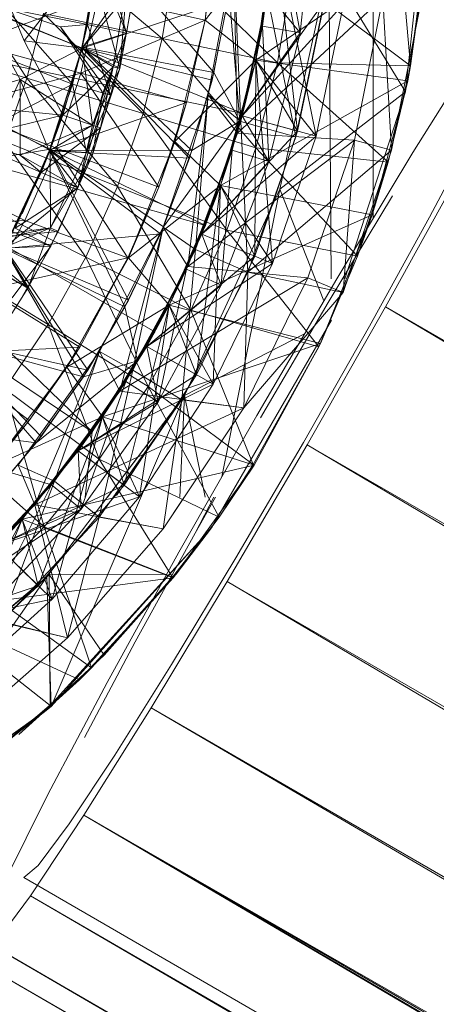
# Model space of a CAD drawing. Units: inches. Extents: x 3349 to 10069, y -2030 to 2722.
# Drawn here: x 8799 to 8810, y 1304 to 1329 of the extents above; entities that cross this region are included whole.
import ezdxf

# ---------------------------------------------------------------- set-up
doc = ezdxf.new("R2010")
doc.units = ezdxf.units.IN
doc.header["$MEASUREMENT"] = 0

msp = doc.modelspace()

# ---------------------------------------------------------------- linework, layer by layer
at = {"lineweight": 9}
for p, q in [((8808.62, 1342.826), (8808.62, 1324.295)), ((8809.465, 1327.602), (8810.121, 1333.84)), ((8809.465, 1327.602), (8810.121, 1333.84)), ((8809.465, 1327.602), (8810.121, 1333.84)), ((8804.223, 1329.474), (8804.57, 1332.726)), ((8804.57, 1332.726), (8804.229, 1329.473)), ((8804.595, 1332.725), (8804.229, 1329.473)), ((8805.723, 1329.311), (8806.093, 1332.622)), ((8806.093, 1332.622), (8806.708, 1329.136)), ((8807.091, 1332.575), (8806.708, 1329.136)), ((8804.229, 1329.473), (8806.04, 1331.79)), ((8805.551, 1328.425), (8806.04, 1331.79)), ((8806.04, 1331.79), (8805.551, 1328.425)), ((8805.551, 1328.425), (8806.04, 1331.79)), ((8806.04, 1331.79), (8805.551, 1328.425)), ((8806.04, 1331.79), (8805.551, 1328.425)), ((8806.04, 1331.79), (8805.723, 1329.311)), ((8806.644, 1326.573), (8806.04, 1331.79)), ((8807.126, 1326.441), (8806.04, 1331.79)), ((8805.213, 1327.029), (8793.562, 1331.771)), ((8799.561, 1327.952), (8797.048, 1331.765)), ((8801.496, 1331.531), (8801.012, 1328.761)), ((8801.012, 1328.761), (8801.496, 1331.531)), ((8801.483, 1331.533), (8801.148, 1329.353)), ((8801.496, 1331.531), (8801.148, 1329.353)), ((8801.483, 1331.533), (8802.166, 1329.135)), ((8801.496, 1331.531), (8804.454, 1328.106)), ((8801.48, 1331.508), (8799.49, 1328.929)), ((8803.102, 1328.989), (8800.283, 1331.369)), ((8801.48, 1331.508), (8801.005, 1328.737)), ((8801.48, 1331.508), (8801.005, 1328.737)), ((8801.493, 1331.507), (8801.005, 1328.737)), ((8801.48, 1331.508), (8801.007, 1328.737)), ((8801.007, 1328.737), (8801.493, 1331.507)), ((8801.493, 1331.507), (8801.007, 1328.737)), ((8805.551, 1328.425), (8810.027, 1331.475)), ((8810.027, 1331.475), (8809.524, 1327.887)), ((8810.007, 1331.476), (8809.6, 1328.277)), ((8810.027, 1331.475), (8809.6, 1328.277)), ((8804.971, 1331.105), (8804.308, 1327.516)), ((8804.971, 1331.105), (8804.308, 1327.516)), ((8804.971, 1331.105), (8804.308, 1327.516)), ((8805.067, 1326.515), (8804.971, 1331.105)), ((8804.971, 1331.105), (8805.157, 1326.825)), ((8800.999, 1328.765), (8801.423, 1330.929)), ((8801.012, 1328.761), (8801.423, 1330.929)), ((8801.423, 1330.929), (8802.166, 1329.135)), ((8802.166, 1329.135), (8802.455, 1330.788)), ((8803.434, 1330.983), (8803.102, 1328.989)), ((8806.117, 1328.353), (8803.434, 1330.983)), ((8807.46, 1330.867), (8806.181, 1325.059)), ((8807.46, 1330.867), (8806.181, 1325.059)), ((8807.46, 1330.867), (8806.181, 1325.059)), ((8807.519, 1322.716), (8807.46, 1330.867)), ((8809.465, 1327.602), (8807.46, 1330.867)), ((8809.465, 1327.602), (8807.46, 1330.867)), ((8799.49, 1328.929), (8798.746, 1330.733)), ((8801.363, 1330.521), (8801.005, 1328.737)), ((8801.363, 1330.521), (8801.005, 1328.737)), ((8801.363, 1330.521), (8801.99, 1328.207)), ((8806.117, 1328.353), (8806.492, 1330.608)), ((8809.6, 1328.277), (8806.492, 1330.608)), ((8801.005, 1328.737), (8802.177, 1330.394)), ((8801.005, 1328.737), (8802.177, 1330.394)), ((8801.005, 1328.737), (8802.392, 1330.361)), ((8801.005, 1328.737), (8802.392, 1330.361)), ((8801.823, 1328.249), (8802.177, 1330.394)), ((8801.823, 1328.249), (8802.177, 1330.394)), ((8801.99, 1328.207), (8802.177, 1330.394)), ((8801.99, 1328.207), (8802.177, 1330.394)), ((8801.99, 1328.207), (8802.392, 1330.361)), ((8809.6, 1328.277), (8809.423, 1330.249)), ((8798.138, 1328.867), (8801.428, 1330.092)), ((8800.975, 1328.083), (8801.428, 1330.092)), ((8801.007, 1328.737), (8804.822, 1329.987)), ((8801.007, 1328.737), (8804.822, 1329.987)), ((8804.223, 1329.474), (8801.428, 1330.092)), ((8804.822, 1329.987), (8804.406, 1327.906)), ((8804.822, 1329.987), (8804.406, 1327.906)), ((8804.822, 1329.987), (8804.406, 1327.906)), ((8804.454, 1328.106), (8804.853, 1330.191)), ((8804.853, 1330.191), (8805.135, 1326.835)), ((8804.853, 1330.191), (8805.135, 1326.835)), ((8805.857, 1330.14), (8805.067, 1326.515)), ((8808.872, 1330.054), (8805.067, 1326.515)), ((8805.846, 1330.142), (8805.157, 1326.825)), ((8805.197, 1326.97), (8805.86, 1330.167)), ((8805.197, 1326.97), (8805.86, 1330.167)), ((8805.213, 1327.029), (8805.842, 1330.044)), ((8805.551, 1328.425), (8805.86, 1330.167)), ((8806.601, 1326.42), (8805.846, 1330.142)), ((8806.708, 1329.136), (8805.86, 1330.167)), ((8806.601, 1326.42), (8807.364, 1330.095)), ((8807.364, 1330.095), (8806.601, 1326.42)), ((8807.364, 1330.095), (8806.601, 1326.42)), ((8807.364, 1330.095), (8806.601, 1326.42)), ((8807.364, 1330.095), (8806.601, 1326.42)), ((8807.364, 1330.095), (8806.601, 1326.42)), ((8807.364, 1330.095), (8806.601, 1326.42)), ((8808.872, 1330.054), (8808.133, 1326.334)), ((8808.872, 1330.054), (8809.098, 1326.075)), ((8801.005, 1328.737), (8798.309, 1329.821)), ((8798.309, 1329.821), (8799.391, 1327.922)), ((8800.438, 1329.297), (8799.003, 1329.785)), ((8801.148, 1329.353), (8799.003, 1329.785)), ((8800.756, 1327.801), (8799.003, 1329.785)), ((8805.197, 1326.97), (8807.345, 1329.955)), ((8805.197, 1326.97), (8807.84, 1329.884)), ((8807.345, 1329.955), (8806.644, 1326.573)), ((8807.84, 1329.884), (8807.126, 1326.441)), ((8809.098, 1326.075), (8809.864, 1329.924)), ((8804.231, 1324.109), (8793.038, 1329.586)), ((8793.038, 1329.586), (8805.213, 1327.029)), ((8799.995, 1329.645), (8799.561, 1327.952)), ((8803.102, 1328.989), (8799.995, 1329.645)), ((8802.601, 1327.031), (8799.995, 1329.645)), ((8804.223, 1329.474), (8800.975, 1328.083)), ((8804.229, 1329.473), (8803.432, 1326.299)), ((8804.223, 1329.474), (8803.737, 1327.321)), ((8803.737, 1327.321), (8804.229, 1329.473)), ((8804.223, 1329.474), (8804.229, 1329.473)), ((8804.229, 1329.473), (8805.551, 1328.425)), ((8801.148, 1329.353), (8800.438, 1329.297)), ((8801.754, 1327.509), (8800.438, 1329.297)), ((8801.546, 1327.57), (8800.438, 1329.297)), ((8800.756, 1327.801), (8801.148, 1329.353)), ((8800.756, 1327.801), (8801.148, 1329.353)), ((8801.012, 1328.761), (8801.148, 1329.353)), ((8801.148, 1329.353), (8801.754, 1327.509)), ((8801.148, 1329.353), (8801.754, 1327.509)), ((8801.148, 1329.353), (8802.166, 1329.135)), ((8804.934, 1326.074), (8805.723, 1329.311)), ((8805.551, 1328.425), (8805.723, 1329.311)), ((8805.723, 1329.311), (8806.708, 1329.136)), ((8805.723, 1329.311), (8805.888, 1325.775)), ((8800.756, 1327.801), (8797.749, 1328.969)), ((8800.999, 1328.765), (8802.166, 1329.135)), ((8801.546, 1327.57), (8802.166, 1329.135)), ((8801.754, 1327.509), (8802.166, 1329.135)), ((8803.102, 1328.989), (8802.601, 1327.031)), ((8805.548, 1326.138), (8803.102, 1328.989)), ((8806.117, 1328.353), (8803.102, 1328.989)), ((8806.708, 1329.136), (8805.197, 1326.97)), ((8806.708, 1329.136), (8805.888, 1325.775)), ((8799.561, 1327.952), (8796.443, 1328.896)), ((8800.975, 1328.083), (8798.138, 1328.867)), ((8801.005, 1328.737), (8799.391, 1327.922)), ((8801.005, 1328.737), (8799.391, 1327.922)), ((8800.5, 1326.988), (8799.49, 1328.929)), ((8801.005, 1328.737), (8799.49, 1328.929)), ((8800.148, 1326.059), (8801.005, 1328.737)), ((8800.148, 1326.059), (8801.007, 1328.737)), ((8800.148, 1326.059), (8801.005, 1328.737)), ((8800.161, 1326.054), (8801.005, 1328.737)), ((8800.161, 1326.054), (8801.007, 1328.737)), ((8801.007, 1328.737), (8800.161, 1326.054)), ((8801.012, 1328.761), (8800.169, 1326.078)), ((8800.171, 1326.078), (8801.012, 1328.761)), ((8800.5, 1326.988), (8801.005, 1328.737)), ((8800.5, 1326.988), (8801.005, 1328.737)), ((8801.012, 1328.761), (8800.756, 1327.801)), ((8801.005, 1328.737), (8801.99, 1328.207)), ((8801.005, 1328.737), (8801.99, 1328.207)), ((8801.005, 1328.737), (8801.281, 1326.726)), ((8801.005, 1328.737), (8801.281, 1326.726)), ((8801.005, 1328.737), (8801.823, 1328.249)), ((8801.005, 1328.737), (8801.823, 1328.249)), ((8801.007, 1328.737), (8803.816, 1325.868)), ((8801.007, 1328.737), (8804.406, 1327.906)), ((8801.007, 1328.737), (8803.816, 1325.868)), ((8801.007, 1328.737), (8804.406, 1327.906)), ((8801.012, 1328.761), (8803.881, 1326.063)), ((8801.012, 1328.761), (8804.454, 1328.106)), ((8809.661, 1326.017), (8811.401, 1328.793)), ((8800.5, 1326.988), (8801.823, 1328.249)), ((8800.5, 1326.988), (8801.823, 1328.249)), ((8801.823, 1328.249), (8800.893, 1325.087)), ((8801.823, 1328.249), (8801.281, 1326.726)), ((8801.99, 1328.207), (8801.281, 1326.726)), ((8801.99, 1328.207), (8801.281, 1326.726)), ((8801.487, 1326.657), (8801.823, 1328.249)), ((8801.487, 1326.657), (8801.823, 1328.249)), ((8801.487, 1326.657), (8801.99, 1328.207)), ((8801.823, 1328.249), (8801.99, 1328.207)), ((8801.823, 1328.249), (8801.99, 1328.207)), ((8803.432, 1326.299), (8805.551, 1328.425)), ((8804.626, 1325.151), (8805.551, 1328.425)), ((8804.626, 1325.151), (8805.551, 1328.425)), ((8804.626, 1325.151), (8805.551, 1328.425)), ((8805.551, 1328.425), (8804.626, 1325.151)), ((8805.551, 1328.425), (8804.626, 1325.151)), ((8805.551, 1328.425), (8804.934, 1326.074)), ((8805.551, 1328.425), (8805.197, 1326.97)), ((8805.524, 1323.306), (8805.551, 1328.425)), ((8805.548, 1326.138), (8806.117, 1328.353)), ((8806.644, 1326.573), (8805.551, 1328.425)), ((8807.126, 1326.441), (8805.551, 1328.425)), ((8805.985, 1323.115), (8805.551, 1328.425)), ((8805.551, 1328.425), (8809.524, 1327.887)), ((8809.013, 1325.763), (8806.117, 1328.353)), ((8809.6, 1328.277), (8806.117, 1328.353)), ((8809.013, 1325.763), (8809.6, 1328.277)), ((8809.524, 1327.887), (8809.6, 1328.277)), ((8800.975, 1328.083), (8797.584, 1327.177)), ((8799.561, 1327.952), (8798.983, 1326.302)), ((8802.601, 1327.031), (8799.561, 1327.952)), ((8801.932, 1325.124), (8799.561, 1327.952)), ((8800.975, 1328.083), (8800.334, 1326.127)), ((8803.737, 1327.321), (8800.975, 1328.083)), ((8800.975, 1328.083), (8803.011, 1325.106)), ((8803.881, 1326.063), (8804.454, 1328.106)), ((8804.454, 1328.106), (8805.135, 1326.835)), ((8799.391, 1327.922), (8797.755, 1327.456)), ((8799.391, 1327.922), (8798.623, 1326.236)), ((8800.756, 1327.801), (8798.816, 1326.788)), ((8799.391, 1327.922), (8799.383, 1325.943)), ((8800.148, 1326.059), (8799.391, 1327.922)), ((8801.281, 1326.726), (8799.391, 1327.922)), ((8800.756, 1327.801), (8800.169, 1326.078)), ((8800.756, 1327.801), (8800.169, 1326.078)), ((8800.756, 1327.801), (8801.754, 1327.509)), ((8800.756, 1327.801), (8801.754, 1327.509)), ((8800.756, 1327.801), (8801.12, 1326.011)), ((8800.756, 1327.801), (8801.12, 1326.011)), ((8803.816, 1325.868), (8804.406, 1327.906)), ((8803.816, 1325.868), (8804.406, 1327.906)), ((8804.406, 1327.906), (8803.816, 1325.868)), ((8804.626, 1325.151), (8809.524, 1327.887)), ((8809.524, 1327.887), (8808.593, 1324.386)), ((8809.524, 1327.887), (8809.013, 1325.763)), ((8792.163, 1327.518), (8804.231, 1324.109)), ((8792.163, 1327.518), (8801.27, 1318.718)), ((8792.163, 1327.518), (8802.911, 1321.326)), ((8801.12, 1326.011), (8801.546, 1327.57)), ((8801.754, 1327.509), (8801.12, 1326.011)), ((8801.754, 1327.509), (8801.12, 1326.011)), ((8801.281, 1325.95), (8801.546, 1327.57)), ((8801.281, 1325.95), (8801.546, 1327.57)), ((8801.754, 1327.509), (8801.281, 1325.95)), ((8801.754, 1327.509), (8801.546, 1327.57)), ((8801.754, 1327.509), (8801.546, 1327.57)), ((8804.308, 1327.516), (8803.129, 1324.062)), ((8804.308, 1327.516), (8803.129, 1324.062)), ((8804.308, 1327.516), (8803.129, 1324.062)), ((8803.771, 1323.039), (8804.308, 1327.516)), ((8804.308, 1327.516), (8803.969, 1323.481)), ((8805.067, 1326.515), (8804.308, 1327.516)), ((8804.308, 1327.516), (8805.157, 1326.825)), ((8809.465, 1327.602), (8806.181, 1325.059)), ((8807.877, 1322.716), (8809.465, 1327.602)), ((8807.877, 1322.716), (8809.465, 1327.602)), ((8807.877, 1322.716), (8809.465, 1327.602)), ((8800.334, 1326.127), (8797.584, 1327.177)), ((8800.5, 1326.988), (8798.684, 1327.171)), ((8803.737, 1327.321), (8800.334, 1326.127)), ((8803.737, 1327.321), (8803.011, 1325.106)), ((8803.737, 1327.321), (8803.011, 1325.106)), ((8803.737, 1327.321), (8803.432, 1326.299)), ((8800.5, 1326.988), (8797.928, 1326.364)), ((8800.5, 1326.988), (8799.934, 1325.492)), ((8800.5, 1326.988), (8799.934, 1325.492)), ((8800.161, 1326.054), (8800.5, 1326.988)), ((8800.5, 1326.988), (8801.487, 1326.657)), ((8800.5, 1326.988), (8801.487, 1326.657)), ((8802.601, 1327.031), (8801.932, 1325.124)), ((8804.793, 1323.981), (8802.601, 1327.031)), ((8805.548, 1326.138), (8802.601, 1327.031)), ((8804.138, 1323.881), (8805.197, 1326.97)), ((8804.138, 1323.881), (8805.197, 1326.97)), ((8804.231, 1324.109), (8805.213, 1327.029)), ((8804.626, 1325.151), (8805.197, 1326.97)), ((8805.888, 1325.775), (8805.197, 1326.97)), ((8805.197, 1326.97), (8806.644, 1326.573)), ((8805.197, 1326.97), (8807.126, 1326.441)), ((8800.169, 1326.078), (8798.816, 1326.788)), ((8801.281, 1326.726), (8799.383, 1325.943)), ((8799.934, 1325.492), (8801.487, 1326.657)), ((8799.934, 1325.492), (8801.487, 1326.657)), ((8800.148, 1326.059), (8801.281, 1326.726)), ((8801.281, 1326.726), (8800.893, 1325.087)), ((8801.281, 1326.726), (8800.893, 1325.087)), ((8801.487, 1326.657), (8800.893, 1325.087)), ((8801.487, 1326.657), (8800.893, 1325.087)), ((8801.487, 1326.657), (8801.281, 1326.726)), ((8803.135, 1324.076), (8805.135, 1326.835)), ((8803.881, 1326.063), (8805.135, 1326.835)), ((8803.881, 1326.063), (8805.135, 1326.835)), ((8803.881, 1326.063), (8805.135, 1326.835)), ((8805.157, 1326.825), (8803.969, 1323.481)), ((8806.601, 1326.42), (8805.157, 1326.825)), ((8805.344, 1322.884), (8805.157, 1326.825)), ((8810.092, 1324.326), (8811.4, 1326.797)), ((8805.067, 1326.515), (8803.771, 1323.039)), ((8804.138, 1323.881), (8806.644, 1326.573)), ((8804.138, 1323.881), (8807.126, 1326.441)), ((8805.067, 1326.515), (8808.133, 1326.334)), ((8805.344, 1322.884), (8806.601, 1326.42)), ((8806.601, 1326.42), (8805.344, 1322.884)), ((8806.601, 1326.42), (8805.344, 1322.884)), ((8806.601, 1326.42), (8805.344, 1322.884)), ((8806.601, 1326.42), (8805.344, 1322.884)), ((8806.601, 1326.42), (8805.344, 1322.884)), ((8806.601, 1326.42), (8805.344, 1322.884)), ((8806.644, 1326.573), (8805.524, 1323.306)), ((8807.126, 1326.441), (8805.985, 1323.115)), ((8799.383, 1325.943), (8797.928, 1326.364)), ((8799.934, 1325.492), (8797.928, 1326.364)), ((8801.932, 1325.124), (8798.983, 1326.302)), ((8801.102, 1323.281), (8798.983, 1326.302)), ((8803.432, 1326.299), (8802.219, 1323.259)), ((8803.011, 1325.106), (8803.432, 1326.299)), ((8803.432, 1326.299), (8804.626, 1325.151)), ((8808.133, 1326.334), (8803.771, 1323.039)), ((8804.793, 1323.981), (8805.548, 1326.138)), ((8808.212, 1323.309), (8805.548, 1326.138)), ((8809.013, 1325.763), (8805.548, 1326.138)), ((8808.133, 1326.334), (8806.913, 1322.742)), ((8808.133, 1326.334), (8807.837, 1322.359)), ((8808.133, 1326.334), (8809.098, 1326.075)), ((8800.334, 1326.127), (8796.871, 1325.547)), ((8798.974, 1323.534), (8800.169, 1326.078)), ((8798.974, 1323.534), (8800.171, 1326.078)), ((8798.974, 1323.534), (8800.169, 1326.078)), ((8798.974, 1323.505), (8800.161, 1326.054)), ((8800.161, 1326.054), (8798.974, 1323.505)), ((8798.986, 1323.527), (8800.171, 1326.078)), ((8800.148, 1326.059), (8799.258, 1324.041)), ((8800.161, 1326.054), (8799.258, 1324.041)), ((8799.934, 1325.492), (8799.383, 1325.943)), ((8800.893, 1325.087), (8799.383, 1325.943)), ((8799.442, 1324.41), (8800.169, 1326.078)), ((8800.334, 1326.127), (8799.509, 1324.241)), ((8800.161, 1326.054), (8799.934, 1325.492)), ((8800.148, 1326.059), (8800.161, 1326.054)), ((8800.148, 1326.059), (8800.893, 1325.087)), ((8800.161, 1326.054), (8803.816, 1325.868)), ((8800.161, 1326.054), (8802.128, 1321.978)), ((8800.161, 1326.054), (8803.054, 1323.887)), ((8800.161, 1326.054), (8803.816, 1325.868)), ((8800.161, 1326.054), (8803.054, 1323.887)), ((8800.169, 1326.078), (8800.182, 1324.048)), ((8800.169, 1326.078), (8801.12, 1326.011)), ((8800.169, 1326.078), (8801.12, 1326.011)), ((8800.169, 1326.078), (8800.182, 1324.048)), ((8800.171, 1326.078), (8803.881, 1326.063)), ((8800.171, 1326.078), (8802.224, 1322.16)), ((8800.171, 1326.078), (8803.135, 1324.076)), ((8801.12, 1326.011), (8800.182, 1324.048)), ((8801.12, 1326.011), (8800.182, 1324.048)), ((8801.281, 1325.95), (8800.182, 1324.048)), ((8801.281, 1325.95), (8800.182, 1324.048)), ((8803.011, 1325.106), (8800.334, 1326.127)), ((8803.011, 1325.106), (8800.334, 1326.127)), ((8800.334, 1326.127), (8802.206, 1323.264)), ((8801.281, 1325.95), (8800.378, 1323.953)), ((8801.12, 1326.011), (8801.281, 1325.95)), ((8801.12, 1326.011), (8801.281, 1325.95)), ((8803.881, 1326.063), (8803.135, 1324.076)), ((8803.135, 1324.076), (8803.881, 1326.063)), ((8803.881, 1326.063), (8803.135, 1324.076)), ((8803.737, 1322.964), (8804.934, 1326.074)), ((8804.626, 1325.151), (8804.934, 1326.074)), ((8804.934, 1326.074), (8804.645, 1322.546)), ((8804.934, 1326.074), (8805.888, 1325.775)), ((8805.344, 1322.884), (8809.098, 1326.075)), ((8809.661, 1326.017), (8807.667, 1322.716)), ((8807.837, 1322.359), (8809.098, 1326.075)), ((8790.958, 1325.623), (8801.27, 1318.718)), ((8803.816, 1325.868), (8803.054, 1323.887)), ((8803.816, 1325.868), (8803.054, 1323.887)), ((8803.816, 1325.868), (8803.054, 1323.887)), ((8805.888, 1325.775), (8804.138, 1323.881)), ((8805.888, 1325.775), (8804.645, 1322.546)), ((8808.212, 1323.309), (8809.013, 1325.763)), ((8808.593, 1324.386), (8809.013, 1325.763)), ((8799.509, 1324.241), (8796.871, 1325.547)), ((8798.962, 1323.512), (8799.934, 1325.492)), ((8798.974, 1323.505), (8799.934, 1325.492)), ((8799.934, 1325.492), (8800.893, 1325.087)), ((8799.934, 1325.492), (8800.893, 1325.087)), ((8801.932, 1325.124), (8801.102, 1323.281)), ((8803.854, 1321.896), (8801.932, 1325.124)), ((8804.793, 1323.981), (8801.932, 1325.124)), ((8803.011, 1325.106), (8802.206, 1323.264)), ((8802.219, 1323.259), (8804.626, 1325.151)), ((8803.011, 1325.106), (8802.219, 1323.259)), ((8803.283, 1322.027), (8804.626, 1325.151)), ((8803.283, 1322.027), (8804.626, 1325.151)), ((8803.283, 1322.027), (8804.626, 1325.151)), ((8804.626, 1325.151), (8803.283, 1322.027)), ((8804.626, 1325.151), (8803.283, 1322.027)), ((8804.626, 1325.151), (8803.737, 1322.964)), ((8804.003, 1320.206), (8804.626, 1325.151)), ((8804.626, 1325.151), (8804.138, 1323.881)), ((8804.437, 1319.958), (8804.626, 1325.151)), ((8805.524, 1323.306), (8804.626, 1325.151)), ((8805.985, 1323.115), (8804.626, 1325.151)), ((8804.626, 1325.151), (8808.593, 1324.386)), ((8810.806, 1325.356), (8808.944, 1321.979)), ((8798.962, 1323.512), (8800.893, 1325.087)), ((8799.258, 1324.041), (8800.893, 1325.087)), ((8800.893, 1325.087), (8800.185, 1323.567)), ((8803.684, 1319.662), (8806.181, 1325.059)), ((8806.181, 1325.059), (8803.684, 1319.662)), ((8806.181, 1325.059), (8803.684, 1319.662)), ((8804.661, 1317.54), (8806.181, 1325.059)), ((8807.329, 1322.14), (8806.181, 1325.059)), ((8807.329, 1322.14), (8806.181, 1325.059)), ((8809.125, 1324.884), (8807.442, 1322.099)), ((8801.102, 1323.281), (8798.265, 1324.709)), ((8800.116, 1321.517), (8798.265, 1324.709)), ((8803.283, 1322.027), (8808.593, 1324.386)), ((8808.593, 1324.386), (8807.245, 1321.023)), ((8808.593, 1324.386), (8808.212, 1323.309)), ((8799.509, 1324.241), (8796.007, 1323.992)), ((8798.509, 1322.441), (8799.509, 1324.241)), ((8800.185, 1323.567), (8798.559, 1324.172)), ((8802.206, 1323.264), (8799.509, 1324.241)), ((8802.224, 1322.16), (8803.135, 1324.076)), ((8802.224, 1322.16), (8803.135, 1324.076)), ((8804.231, 1324.109), (8802.911, 1321.326)), ((8810.092, 1324.326), (8808.521, 1321.476)), ((8800.182, 1324.048), (8797.436, 1323.662)), ((8800.378, 1323.953), (8797.436, 1323.662)), ((8800.182, 1324.048), (8798.197, 1323.602)), ((8798.974, 1323.534), (8800.182, 1324.048)), ((8798.974, 1323.534), (8800.182, 1324.048)), ((8798.974, 1323.505), (8803.054, 1323.887)), ((8799.258, 1324.041), (8800.185, 1323.567)), ((8800.182, 1324.048), (8799.587, 1322.474)), ((8800.182, 1324.048), (8799.587, 1322.474)), ((8800.378, 1323.953), (8799.587, 1322.474)), ((8800.378, 1323.953), (8800.182, 1324.048)), ((8800.378, 1323.953), (8800.182, 1324.048)), ((8803.129, 1324.062), (8801.461, 1320.816)), ((8803.129, 1324.062), (8801.461, 1320.816)), ((8803.129, 1324.062), (8801.461, 1320.816)), ((8801.993, 1319.783), (8803.129, 1324.062)), ((8802.128, 1321.978), (8803.054, 1323.887)), ((8803.054, 1323.887), (8802.128, 1321.978)), ((8803.054, 1323.887), (8802.128, 1321.978)), ((8803.129, 1324.062), (8802.336, 1320.331)), ((8802.7, 1320.949), (8804.138, 1323.881)), ((8802.7, 1320.949), (8804.138, 1323.881)), ((8803.771, 1323.039), (8803.129, 1324.062)), ((8803.129, 1324.062), (8803.969, 1323.481)), ((8803.283, 1322.027), (8804.138, 1323.881)), ((8803.854, 1321.896), (8804.793, 1323.981)), ((8804.645, 1322.546), (8804.138, 1323.881)), ((8804.138, 1323.881), (8805.524, 1323.306)), ((8804.138, 1323.881), (8805.985, 1323.115)), ((8807.202, 1320.934), (8804.793, 1323.981)), ((8808.212, 1323.309), (8804.793, 1323.981)), ((8799.587, 1322.474), (8797.436, 1323.662)), ((8799.587, 1322.474), (8798.197, 1323.602)), ((8798.962, 1323.512), (8800.185, 1323.567)), ((8799.18, 1322.216), (8800.185, 1323.567)), ((8799.18, 1322.216), (8800.185, 1323.567)), ((8799.365, 1322.103), (8800.185, 1323.567)), ((8798.974, 1323.534), (8799.587, 1322.474)), ((8798.974, 1323.505), (8801.042, 1320.154)), ((8798.974, 1323.505), (8802.128, 1321.978)), ((8798.974, 1323.505), (8802.128, 1321.978)), ((8798.974, 1323.505), (8801.042, 1320.154)), ((8798.986, 1323.527), (8801.155, 1320.327)), ((8798.986, 1323.527), (8802.224, 1322.16)), ((8803.969, 1323.481), (8802.336, 1320.331)), ((8802.7, 1320.949), (8805.524, 1323.306)), ((8803.618, 1319.551), (8803.969, 1323.481)), ((8805.344, 1322.884), (8803.969, 1323.481)), ((8805.524, 1323.306), (8804.003, 1320.206)), ((8807.202, 1320.934), (8808.212, 1323.309)), ((8807.245, 1321.023), (8808.212, 1323.309)), ((8800.116, 1321.517), (8797.413, 1323.183)), ((8798.509, 1322.441), (8802.206, 1323.264)), ((8801.102, 1323.281), (8800.116, 1321.517)), ((8802.206, 1323.264), (8800.61, 1320.408)), ((8802.219, 1323.259), (8800.61, 1320.408)), ((8802.206, 1323.264), (8800.944, 1320.931)), ((8802.739, 1319.9), (8801.102, 1323.281)), ((8803.854, 1321.896), (8801.102, 1323.281)), ((8802.206, 1323.264), (8802.219, 1323.259)), ((8802.219, 1323.259), (8803.283, 1322.027)), ((8802.7, 1320.949), (8805.985, 1323.115)), ((8805.985, 1323.115), (8804.437, 1319.958)), ((8798.688, 1322.999), (8799.587, 1322.474)), ((8803.771, 1323.039), (8801.993, 1319.783)), ((8802.153, 1320.034), (8803.737, 1322.964)), ((8803.737, 1322.964), (8803, 1319.503)), ((8803.283, 1322.027), (8803.737, 1322.964)), ((8803.618, 1319.551), (8805.344, 1322.884)), ((8805.344, 1322.884), (8803.618, 1319.551)), ((8805.344, 1322.884), (8803.618, 1319.551)), ((8805.344, 1322.884), (8803.618, 1319.551)), ((8805.344, 1322.884), (8803.618, 1319.551)), ((8805.344, 1322.884), (8803.618, 1319.551)), ((8805.344, 1322.884), (8803.618, 1319.551)), ((8803.737, 1322.964), (8804.645, 1322.546)), ((8803.771, 1323.039), (8806.913, 1322.742)), ((8805.235, 1319.34), (8805.344, 1322.884)), ((8805.344, 1322.884), (8807.837, 1322.359)), ((8806.913, 1322.742), (8801.993, 1319.783)), ((8804.645, 1322.546), (8802.7, 1320.949)), ((8804.645, 1322.546), (8803, 1319.503)), ((8806.913, 1322.742), (8805.235, 1319.34)), ((8806.913, 1322.742), (8805.235, 1319.34)), ((8807.667, 1322.716), (8805.574, 1319.144)), ((8806.913, 1322.742), (8807.837, 1322.359)), ((8798.509, 1322.441), (8800.944, 1320.931)), ((8798.688, 1321.057), (8799.587, 1322.474)), ((8805.235, 1319.34), (8807.837, 1322.359)), ((8800.61, 1320.408), (8803.283, 1322.027)), ((8801.155, 1320.327), (8802.224, 1322.16)), ((8801.155, 1320.327), (8802.224, 1322.16)), ((8801.542, 1319.105), (8803.283, 1322.027)), ((8801.542, 1319.105), (8803.283, 1322.027)), ((8801.542, 1319.105), (8803.283, 1322.027)), ((8803.283, 1322.027), (8801.542, 1319.105)), ((8803.283, 1322.027), (8801.542, 1319.105)), ((8802.105, 1317.32), (8803.283, 1322.027)), ((8803.283, 1322.027), (8802.153, 1320.034)), ((8802.506, 1317.019), (8803.283, 1322.027)), ((8803.283, 1322.027), (8802.7, 1320.949)), ((8804.003, 1320.206), (8803.283, 1322.027)), ((8804.437, 1319.958), (8803.283, 1322.027)), ((8803.283, 1322.027), (8807.245, 1321.023)), ((8807.442, 1322.099), (8805.677, 1319.085)), ((8801.042, 1320.154), (8802.128, 1321.978)), ((8802.128, 1321.978), (8801.042, 1320.154)), ((8802.128, 1321.978), (8802.454, 1320.573)), ((8802.128, 1321.978), (8802.454, 1320.573)), ((8802.128, 1321.978), (8802.454, 1320.573)), ((8802.739, 1319.9), (8803.854, 1321.896)), ((8805.481, 1317.861), (8803.854, 1321.896)), ((8807.202, 1320.934), (8803.854, 1321.896)), ((8808.944, 1321.979), (8806.897, 1318.381)), ((9133.286, 1129.94), (8808.944, 1321.979)), ((9135.392, 1133.505), (8808.944, 1321.979)), ((8800.116, 1321.517), (8798.983, 1319.843)), ((8801.457, 1318.007), (8800.116, 1321.517)), ((8802.739, 1319.9), (8800.116, 1321.517)), ((8804.392, 1316.206), (8807.526, 1321.638)), ((8801.27, 1318.718), (8802.911, 1321.326)), ((8806.823, 1321.276), (8803.684, 1319.662)), ((8806.794, 1318.44), (8808.521, 1321.476)), ((8797.464, 1321.132), (8799.807, 1318.429)), ((8797.464, 1321.132), (8801.042, 1320.154)), ((8797.464, 1321.132), (8801.042, 1320.154)), ((8797.464, 1321.132), (8799.807, 1318.429)), ((8797.478, 1321.153), (8799.932, 1318.592)), ((8797.478, 1321.153), (8801.155, 1320.327)), ((8801.542, 1319.105), (8807.245, 1321.023)), ((8807.245, 1321.023), (8805.481, 1317.861)), ((8807.245, 1321.023), (8805.503, 1317.847)), ((8807.245, 1321.023), (8807.202, 1320.934)), ((8797.342, 1320.745), (8800.944, 1320.931)), ((8797.342, 1320.745), (8799.624, 1319.011)), ((8801.461, 1320.816), (8799.337, 1317.848)), ((8801.461, 1320.816), (8799.337, 1317.848)), ((8801.461, 1320.816), (8799.337, 1317.848)), ((8800.944, 1320.931), (8799.624, 1319.011)), ((8799.77, 1316.813), (8801.461, 1320.816)), ((8801.461, 1320.816), (8800.289, 1317.431)), ((8800.944, 1320.931), (8800.61, 1320.408)), ((8800.907, 1318.221), (8802.7, 1320.949)), ((8800.907, 1318.221), (8802.7, 1320.949)), ((8801.993, 1319.783), (8801.461, 1320.816)), ((8801.461, 1320.816), (8802.336, 1320.331)), ((8801.542, 1319.105), (8802.7, 1320.949)), ((8803, 1319.503), (8802.7, 1320.949)), ((8802.7, 1320.949), (8804.003, 1320.206)), ((8802.7, 1320.949), (8804.437, 1319.958)), ((8805.481, 1317.861), (8807.202, 1320.934)), ((8799.807, 1318.429), (8802.454, 1320.573)), ((8799.807, 1318.429), (8802.454, 1320.573)), ((8799.807, 1318.429), (8802.454, 1320.573)), ((8801.042, 1320.154), (8802.454, 1320.573)), ((8801.042, 1320.154), (8802.454, 1320.573)), ((8800.61, 1320.408), (8798.638, 1317.797)), ((8799.624, 1319.011), (8800.61, 1320.408)), ((8799.932, 1318.592), (8801.155, 1320.327)), ((8799.932, 1318.592), (8801.155, 1320.327)), ((8802.336, 1320.331), (8800.289, 1317.431)), ((8800.61, 1320.408), (8801.542, 1319.105)), ((8801.453, 1316.485), (8802.336, 1320.331)), ((8803.618, 1319.551), (8802.336, 1320.331)), ((8799.807, 1318.429), (8801.042, 1320.154)), ((8801.042, 1320.154), (8799.807, 1318.429)), ((8800.206, 1317.33), (8802.153, 1320.034)), ((8800.907, 1318.221), (8804.003, 1320.206)), ((8800.907, 1318.221), (8804.437, 1319.958)), ((8802.153, 1320.034), (8800.979, 1316.695)), ((8801.542, 1319.105), (8802.153, 1320.034)), ((8804.003, 1320.206), (8802.105, 1317.32)), ((8802.153, 1320.034), (8803, 1319.503)), ((8804.437, 1319.958), (8802.506, 1317.019)), ((8800.017, 1316.232), (8798.983, 1319.843)), ((8801.457, 1318.007), (8798.983, 1319.843)), ((8799.77, 1316.813), (8801.993, 1319.783)), ((8801.457, 1318.007), (8802.739, 1319.9)), ((8801.993, 1319.783), (8805.235, 1319.34)), ((8804.591, 1316.485), (8802.739, 1319.9)), ((8805.481, 1317.861), (8802.739, 1319.9)), ((8800.085, 1314.928), (8803.684, 1319.662)), ((8800.195, 1311.545), (8803.684, 1319.662)), ((8803, 1319.503), (8800.907, 1318.221)), ((8803, 1319.503), (8800.979, 1316.695)), ((8801.453, 1316.485), (8803.618, 1319.551)), ((8803.618, 1319.551), (8801.453, 1316.485)), ((8803.618, 1319.551), (8801.453, 1316.485)), ((8803.618, 1319.551), (8801.453, 1316.485)), ((8803.618, 1319.551), (8801.453, 1316.485)), ((8803.618, 1319.551), (8801.453, 1316.485)), ((8803.618, 1319.551), (8801.453, 1316.485)), ((8803.684, 1319.662), (8801.672, 1317.006)), ((8803.684, 1319.662), (8801.905, 1317.057)), ((8803.684, 1319.662), (8801.905, 1317.057)), ((8803.128, 1316.186), (8803.618, 1319.551)), ((8803.56, 1317.006), (8803.684, 1319.662)), ((8803.618, 1319.551), (8805.235, 1319.34)), ((8804.228, 1317.006), (8803.684, 1319.662)), ((8799.77, 1316.813), (8805.235, 1319.34)), ((8803.128, 1316.186), (8805.235, 1319.34)), ((8795.657, 1318.978), (8799.807, 1318.429)), ((8798.125, 1317.224), (8799.624, 1319.011)), ((8798.638, 1317.797), (8801.542, 1319.105)), ((8799.624, 1319.011), (8798.638, 1317.797)), ((8799.436, 1316.435), (8801.542, 1319.105)), ((8799.436, 1316.435), (8801.542, 1319.105)), ((8799.436, 1316.435), (8801.542, 1319.105)), ((8801.542, 1319.105), (8799.436, 1316.435)), ((8799.862, 1314.695), (8801.542, 1319.105)), ((8801.542, 1319.105), (8800.206, 1317.33)), ((8800.221, 1314.347), (8801.542, 1319.105)), ((8801.542, 1319.105), (8800.907, 1318.221)), ((8802.105, 1317.32), (8801.542, 1319.105)), ((8802.506, 1317.019), (8801.542, 1319.105)), ((8801.542, 1319.105), (8805.503, 1317.847)), ((8805.574, 1319.144), (8803.541, 1315.571)), ((8799.334, 1316.322), (8801.27, 1318.718)), ((8801.27, 1318.718), (8801.09, 1317.006)), ((8798.428, 1316.816), (8799.807, 1318.429)), ((8799.807, 1318.429), (8798.428, 1316.816)), ((8799.807, 1318.429), (8798.428, 1316.816)), ((8798.568, 1316.967), (8799.932, 1318.592)), ((8798.601, 1317.006), (8799.932, 1318.592)), ((8805.028, 1315.426), (8806.794, 1318.44)), ((8800.017, 1316.232), (8797.71, 1318.273)), ((8798.785, 1315.739), (8800.907, 1318.221)), ((8798.785, 1315.739), (8800.907, 1318.221)), ((8799.436, 1316.435), (8800.907, 1318.221)), ((8800.979, 1316.695), (8800.907, 1318.221)), ((8800.907, 1318.221), (8802.105, 1317.32)), ((8800.907, 1318.221), (8802.506, 1317.019)), ((8804.804, 1314.809), (8806.897, 1318.381)), ((9131.251, 1126.333), (8806.897, 1318.381)), ((9133.286, 1129.94), (8806.897, 1318.381)), ((8800.017, 1316.232), (8801.457, 1318.007)), ((8803.375, 1314.917), (8801.457, 1318.007)), ((8804.591, 1316.485), (8801.457, 1318.007)), ((8798.638, 1317.797), (8800.206, 1317.33)), ((8799.77, 1316.813), (8799.337, 1317.848)), ((8799.337, 1317.848), (8800.289, 1317.431)), ((8799.436, 1316.435), (8805.503, 1317.847)), ((8805.503, 1317.847), (8803.39, 1314.904)), ((8804.591, 1316.485), (8805.481, 1317.861)), ((8805.503, 1317.847), (8804.591, 1316.485)), ((8805.503, 1317.847), (8805.481, 1317.861)), ((8800.289, 1317.431), (8797.867, 1314.838)), ((8798.891, 1313.742), (8800.289, 1317.431)), ((8801.453, 1316.485), (8800.289, 1317.431)), ((8797.93, 1314.897), (8800.206, 1317.33)), ((8800.206, 1317.33), (8798.615, 1314.168)), ((8798.785, 1315.739), (8802.105, 1317.32)), ((8802.105, 1317.32), (8799.862, 1314.695)), ((8800.206, 1317.33), (8800.979, 1316.695)), ((8798.785, 1315.739), (8802.506, 1317.019)), ((8802.506, 1317.019), (8800.221, 1314.347)), ((8803.676, 1317.006), (8803.128, 1316.186)), ((8804.453, 1317.006), (8803.962, 1316.07)), ((8803.962, 1316.07), (8804.495, 1317.006)), ((8800.979, 1316.695), (8796.999, 1314.063)), ((8799.77, 1316.813), (8797.147, 1314.19)), ((8800.979, 1316.695), (8798.615, 1314.168)), ((8800.979, 1316.695), (8798.785, 1315.739)), ((8799.77, 1316.813), (8800.626, 1313.334)), ((8799.77, 1316.813), (8803.128, 1316.186)), ((8796.999, 1314.063), (8799.436, 1316.435)), ((8796.999, 1314.063), (8799.436, 1316.435)), ((8796.999, 1314.063), (8799.436, 1316.435)), ((8799.436, 1316.435), (8796.999, 1314.063)), ((8797.307, 1312.371), (8799.436, 1316.435)), ((8797.619, 1311.981), (8799.436, 1316.435)), ((8799.436, 1316.435), (8798.785, 1315.739)), ((8798.891, 1313.742), (8801.453, 1316.485)), ((8801.453, 1316.485), (8798.891, 1313.742)), ((8801.453, 1316.485), (8798.891, 1313.742)), ((8801.453, 1316.485), (8798.891, 1313.742)), ((8801.453, 1316.485), (8798.891, 1313.742)), ((8801.453, 1316.485), (8798.891, 1313.742)), ((8801.453, 1316.485), (8798.891, 1313.742)), ((8799.862, 1314.695), (8799.436, 1316.435)), ((8800.221, 1314.347), (8799.436, 1316.435)), ((8799.436, 1316.435), (8803.39, 1314.904)), ((8800.626, 1313.334), (8801.453, 1316.485)), ((8801.453, 1316.485), (8803.128, 1316.186)), ((8803.375, 1314.917), (8804.591, 1316.485)), ((8803.39, 1314.904), (8804.591, 1316.485)), ((8798.43, 1314.587), (8800.017, 1316.232)), ((8803.375, 1314.917), (8800.017, 1316.232)), ((8801.257, 1312.55), (8800.017, 1316.232)), ((8804.392, 1316.206), (8800.176, 1311.566)), ((8800.626, 1313.334), (8803.128, 1316.186)), ((8800.626, 1313.334), (8803.128, 1316.186)), ((8803.128, 1316.186), (8800.626, 1313.334)), ((8803.466, 1314.998), (8804.392, 1316.206)), ((8802.395, 1313.23), (8803.962, 1316.07)), ((8798.785, 1315.739), (8799.862, 1314.695)), ((8798.785, 1315.739), (8800.221, 1314.347)), ((8800.195, 1311.545), (8803.82, 1315.571)), ((8801.665, 1312.168), (8803.541, 1315.571)), ((8803.345, 1312.641), (8805.028, 1315.426)), ((8800.085, 1314.928), (8795.035, 1310.735)), ((8795.121, 1307.859), (8800.085, 1314.928)), ((8795.553, 1311.078), (8800.085, 1314.928)), ((8796.999, 1314.063), (8803.39, 1314.904)), ((8800.085, 1314.928), (8798.196, 1313.115)), ((8800.085, 1314.928), (8800.146, 1314.992)), ((8800.195, 1311.545), (8800.085, 1314.928)), ((8803.225, 1314.998), (8800.146, 1314.992)), ((8801.587, 1312.883), (8800.146, 1314.992)), ((8800.176, 1311.566), (8800.146, 1314.992)), ((8803.39, 1314.904), (8800.938, 1312.238)), ((8803.375, 1314.917), (8801.257, 1312.55)), ((8803.39, 1314.904), (8801.257, 1312.55)), ((8801.587, 1312.883), (8803.466, 1314.998)), ((8803.39, 1314.904), (8803.375, 1314.917)), ((8796.369, 1313.542), (8799.862, 1314.695)), ((8799.862, 1314.695), (8797.307, 1312.371)), ((8801.257, 1312.55), (8798.43, 1314.587)), ((8804.804, 1314.809), (8802.81, 1311.507)), ((9129.428, 1122.93), (8804.804, 1314.809)), ((9131.251, 1126.333), (8804.804, 1314.809)), ((8796.369, 1313.542), (8800.221, 1314.347)), ((8800.221, 1314.347), (8797.619, 1311.981)), ((8796.999, 1314.063), (8800.938, 1312.238)), ((8800.626, 1313.334), (8797.147, 1314.19)), ((8798.891, 1313.742), (8800.626, 1313.334)), ((8800.626, 1313.334), (8797.774, 1310.832)), ((8797.774, 1310.832), (8800.626, 1313.334)), ((8800.626, 1313.334), (8797.774, 1310.832)), ((8800.176, 1311.566), (8798.196, 1313.115)), ((8801.07, 1310.728), (8802.395, 1313.23)), ((8801.587, 1312.883), (8800.176, 1311.566)), ((8799.349, 1310.812), (8801.257, 1312.55)), ((8800.938, 1312.238), (8801.257, 1312.55)), ((8801.86, 1310.272), (8803.345, 1312.641)), ((8798.183, 1309.886), (8800.938, 1312.238)), ((8800.938, 1312.238), (8799.349, 1310.812)), ((8800.114, 1309.24), (8801.665, 1312.168)), ((8795.108, 1307.882), (8800.195, 1311.545)), ((8795.121, 1307.859), (8800.195, 1311.545)), ((8797.33, 1309.267), (8800.176, 1311.566)), ((8797.33, 1309.267), (8800.195, 1311.545)), ((8801.049, 1308.7), (8802.81, 1311.507)), ((9128.519, 1121.145), (8802.81, 1311.507)), ((9129.428, 1122.93), (8802.81, 1311.507)), ((8800.672, 1308.481), (8801.86, 1310.272)), ((8798.98, 1306.959), (8800.114, 1309.24)), ((8801.049, 1308.7), (8799.653, 1306.594)), ((9128.519, 1121.145), (8801.049, 1308.7)), ((9124.652, 1119.925), (8801.049, 1308.7)), ((8801.049, 1308.7), (9123.686, 1119.586)), ((8801.049, 1308.7), (9126.953, 1120.651)), ((8800.672, 1308.481), (8799.861, 1307.389)), ((8799.486, 1307.071), (8799.861, 1307.389)), ((8799.486, 1307.071), (9122.423, 1120.626)), ((8799.653, 1306.594), (8798.681, 1305.283)), ((9123.686, 1119.586), (8799.653, 1306.594)), ((8799.653, 1306.594), (9122.379, 1119.124)), ((9027.19, 1173.063), (8798.681, 1305.283)), ((8798.681, 1305.283), (8845.187, 1278.443)), ((8798.681, 1305.283), (9122.379, 1119.124)), ((8798.681, 1305.283), (8897.176, 1248.226)), ((8798.236, 1304.906), (9121.182, 1118.463)), ((8810.501, 1297.852), (8798.236, 1304.906)), ((8798.236, 1304.906), (8844.124, 1278.443))]:
    msp.add_line(p, q, dxfattribs=at)

doc.saveas('drawing.dxf')
